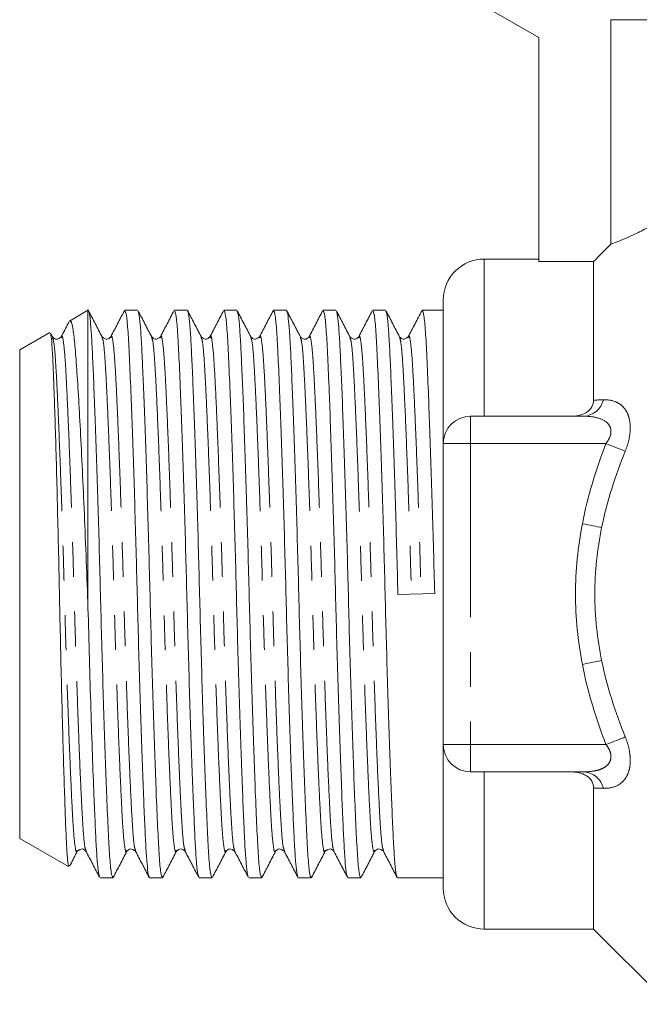
# Model space of a CAD drawing. Units: millimetres. Extents: x 147 to 260, y 94 to 258.
# Drawn here: x 152 to 174, y 186 to 222 of the extents above; entities that cross this region are included whole.
import ezdxf

# ---------------------------------------------------------------- set-up
doc = ezdxf.new("R2010")
doc.units = ezdxf.units.MM
doc.linetypes.add('PHANTOM', pattern=[12.7, 6.35, -1.27, 1.27, -1.27, 1.27, -1.27])

msp = doc.modelspace()

# ---------------------------------------------------------------- linework, layer by layer
at = {"color": 7, "linetype": 'Continuous', "lineweight": 15}
for p, q in [((168.709, 222.544), (170.709, 221.389)), ((173.343, 222.044), (190.209, 222.044)), ((173.343, 222.044), (173.343, 213.84)), ((170.709, 221.389), (170.709, 213.202)), ((170.709, 213.294), (168.709, 213.294)), ((172.709, 213.202), (170.709, 213.202)), ((172.709, 208.134), (172.709, 213.202)), ((167.209, 206.544), (167.209, 211.794)), ((154.209, 211.419), (153.527, 211.025)), ((154.209, 200.54), (154.209, 211.419)), ((156.025, 211.419), (155.557, 211.419)), ((157.839, 211.419), (157.371, 211.419)), ((159.653, 211.419), (159.185, 211.419)), ((161.467, 211.419), (160.999, 211.419)), ((163.281, 211.419), (162.813, 211.419)), ((165.095, 211.419), (164.627, 211.419)), ((167.209, 211.419), (166.441, 211.419)), ((152.807, 210.609), (151.709, 209.975)), ((152.911, 210.449), (152.839, 210.588)), ((152.909, 210.416), (152.911, 210.409)), ((155.043, 210.409), (155.045, 210.417)), ((156.537, 210.416), (156.54, 210.407)), ((158.348, 210.425), (158.351, 210.415)), ((160.165, 210.417), (160.166, 210.41)), ((160.484, 210.408), (160.487, 210.415)), ((161.977, 210.423), (161.979, 210.415)), ((163.793, 210.415), (163.798, 210.401)), ((165.926, 210.407), (165.929, 210.415)), ((151.709, 201.044), (151.709, 209.975)), ((168.209, 207.544), (172.359, 207.544)), ((167.209, 195.544), (167.209, 206.544)), ((151.709, 192.112), (151.709, 201.044)), ((166.894, 201.065), (165.549, 201.023)), ((167.209, 190.294), (167.209, 195.544)), ((172.359, 194.544), (168.209, 194.544)), ((172.709, 188.794), (172.709, 193.953)), ((151.709, 192.112), (153.497, 191.08)), ((154.133, 191.687), (154.138, 191.671)), ((155.949, 191.68), (155.952, 191.673)), ((157.444, 191.672), (157.448, 191.684)), ((157.766, 191.672), (157.769, 191.662)), ((159.258, 191.671), (159.26, 191.677)), ((159.575, 191.689), (159.58, 191.673)), ((161.392, 191.679), (161.394, 191.673)), ((162.886, 191.673), (162.889, 191.681)), ((163.208, 191.671), (163.211, 191.662)), ((164.697, 191.664), (164.7, 191.671)), ((165.016, 191.69), (165.022, 191.673)), ((154.65, 190.669), (155.118, 190.669)), ((156.464, 190.669), (156.932, 190.669)), ((158.278, 190.669), (158.746, 190.669)), ((160.092, 190.669), (160.56, 190.669)), ((161.906, 190.669), (162.374, 190.669)), ((163.72, 190.669), (164.188, 190.669)), ((165.534, 190.669), (167.209, 190.669)), ((168.709, 188.794), (172.709, 188.794)), ((172.709, 188.794), (175.459, 186.044))]:
    msp.add_line(p, q, dxfattribs=at)
at = {"color": 8, "linetype": 'PHANTOM', "lineweight": 0}
for p, q in [((168.709, 207.544), (168.709, 213.294)), ((168.209, 206.544), (168.209, 207.544)), ((168.209, 206.544), (167.209, 206.544)), ((168.209, 206.544), (168.209, 195.544)), ((173.161, 206.544), (168.209, 206.544)), ((168.209, 195.544), (167.209, 195.544)), ((168.209, 195.544), (173.161, 195.544)), ((168.209, 195.544), (168.209, 194.544)), ((168.709, 188.794), (168.709, 194.544))]:
    msp.add_line(p, q, dxfattribs=at)
at = {"color": 8, "linetype": 'PHANTOM', "lineweight": 0, "flags": 128}
for points in [[(173.868, 206.268), (173.799, 206.295), (173.722, 206.325), (173.639, 206.358), (173.55, 206.392), (173.457, 206.429), (173.36, 206.466), (173.261, 206.505), (173.161, 206.544)], [(173.004, 203.477), (172.932, 203.491), (172.854, 203.506), (172.77, 203.522), (172.681, 203.539), (172.588, 203.557), (172.493, 203.576), (172.395, 203.595), (172.297, 203.614)], [(173.004, 198.611), (172.932, 198.597), (172.854, 198.582), (172.77, 198.565), (172.681, 198.548), (172.588, 198.53), (172.493, 198.512), (172.395, 198.493), (172.297, 198.474)], [(173.868, 195.819), (173.799, 195.792), (173.722, 195.762), (173.639, 195.73), (173.55, 195.695), (173.457, 195.659), (173.36, 195.621), (173.261, 195.583), (173.161, 195.544)]]:
    msp.add_lwpolyline(points, dxfattribs=at)
at = {"color": 7, "linetype": 'Continuous', "lineweight": 15}
for centre, radius, start, end in [((168.709, 211.794), 1.5, 90, 180), ((168.209, 206.544), 1, 90, 180), ((168.209, 195.544), 1, 180, 270), ((168.709, 190.294), 1.5, 180, 270)]:
    msp.add_arc(centre, radius, start, end, dxfattribs=at)
at = {"color": 8, "linetype": 'PHANTOM', "lineweight": 0}
for centre, start, end in [((172.294, 208.336), 274.6739, 346.1135), ((172.294, 193.751), 13.8865, 85.3261)]:
    msp.add_arc(centre, 0.795, start, end, dxfattribs=at)
at = {"color": 7, "linetype": 'Continuous', "lineweight": 15}
for points, knots in [([(173.343, 213.84), (173.458, 213.88), (173.643, 213.948), (174.027, 214.114), (174.171, 214.179), (174.484, 214.333), (174.654, 214.421), (174.836, 214.522)], [0, 0, 0, 0, 0.5, 0.5, 0.75, 0.75, 1, 1, 1, 1]), ([(154.209, 211.419), (154.21, 211.419), (154.227, 211.42), (154.26, 211.327), (154.306, 210.934), (154.349, 210.309), (154.389, 209.47), (154.434, 208.421), (154.481, 207.167), (154.53, 205.746), (154.578, 204.212), (154.623, 202.624), (154.665, 201.023), (154.706, 199.423), (154.752, 197.836), (154.8, 196.304), (154.848, 194.886), (154.899, 193.537), (154.951, 192.345), (155.001, 191.403), (155.058, 190.786), (155.098, 190.709), (155.118, 190.671)], [0, 0, 0, 0, 0.002032, 0.053032, 0.103384, 0.15249, 0.200685, 0.250268, 0.300907, 0.35198, 0.402835, 0.452834, 0.501405, 0.549976, 0.599975, 0.65083, 0.701903, 0.752542, 0.814255, 0.874615, 0.937001, 1, 1, 1, 1]), ([(154.722, 210.454), (154.639, 210.613), (154.473, 210.931), (154.308, 211.249), (154.225, 211.407)], [0, 0, 0, 0, 0.499963, 1, 1, 1, 1]), ([(155.54, 211.402), (155.457, 211.243), (155.291, 210.925), (155.125, 210.607), (155.042, 210.449)], [0, 0, 0, 0, 0.500045, 1, 1, 1, 1]), ([(156.447, 190.716), (156.436, 190.736), (156.41, 190.786), (156.369, 191.16), (156.325, 191.776), (156.285, 192.618), (156.241, 193.666), (156.193, 194.92), (156.145, 196.341), (156.097, 197.876), (156.051, 199.464), (156.01, 201.065), (155.969, 202.665), (155.923, 204.251), (155.875, 205.784), (155.826, 207.201), (155.775, 208.55), (155.724, 209.743), (155.674, 210.685), (155.617, 211.302), (155.577, 211.378), (155.557, 211.417)], [0, 0, 0, 0, 0.034041, 0.085403, 0.135493, 0.184655, 0.235232, 0.286886, 0.338984, 0.390859, 0.441861, 0.491406, 0.54095, 0.591953, 0.643828, 0.695925, 0.747579, 0.810529, 0.8721, 0.935737, 1, 1, 1, 1]), ([(156.54, 210.448), (156.457, 210.606), (156.291, 210.924), (156.125, 211.242), (156.042, 211.401)], [0, 0, 0, 0, 0.499951, 1, 1, 1, 1]), ([(156.042, 211.37), (156.053, 211.351), (156.079, 211.301), (156.12, 210.928), (156.163, 210.311), (156.203, 209.47), (156.248, 208.421), (156.295, 207.167), (156.344, 205.746), (156.392, 204.212), (156.437, 202.624), (156.479, 201.023), (156.52, 199.423), (156.566, 197.836), (156.614, 196.304), (156.662, 194.886), (156.713, 193.537), (156.765, 192.345), (156.815, 191.403), (156.872, 190.786), (156.912, 190.709), (156.932, 190.671)], [0, 0, 0, 0, 0.033642, 0.085025, 0.135136, 0.184318, 0.234917, 0.286592, 0.338711, 0.390607, 0.441631, 0.491196, 0.540761, 0.591784, 0.643681, 0.6958, 0.747475, 0.810451, 0.872047, 0.935711, 1, 1, 1, 1]), ([(157.355, 211.405), (157.272, 211.246), (157.107, 210.928), (156.941, 210.61), (156.858, 210.451)], [0, 0, 0, 0, 0.50005, 1, 1, 1, 1]), ([(158.266, 190.7), (158.254, 190.723), (158.225, 190.774), (158.183, 191.159), (158.139, 191.777), (158.099, 192.618), (158.055, 193.666), (158.007, 194.92), (157.959, 196.341), (157.911, 197.876), (157.865, 199.464), (157.824, 201.065), (157.783, 202.665), (157.737, 204.251), (157.689, 205.784), (157.64, 207.201), (157.589, 208.55), (157.538, 209.743), (157.488, 210.685), (157.431, 211.302), (157.391, 211.378), (157.371, 211.417)], [0, 0, 0, 0, 0.039722, 0.090782, 0.140577, 0.18945, 0.23973, 0.29108, 0.342871, 0.394441, 0.445144, 0.494397, 0.54365, 0.594353, 0.645922, 0.697713, 0.749064, 0.811644, 0.872852, 0.936115, 1, 1, 1, 1]), ([(158.348, 210.457), (158.265, 210.616), (158.099, 210.934), (157.934, 211.252), (157.851, 211.41)], [0, 0, 0, 0, 0.499954, 1, 1, 1, 1]), ([(157.851, 211.386), (157.863, 211.364), (157.891, 211.313), (157.934, 210.929), (157.977, 210.311), (158.017, 209.47), (158.062, 208.421), (158.109, 207.167), (158.158, 205.746), (158.206, 204.212), (158.251, 202.624), (158.293, 201.023), (158.334, 199.423), (158.38, 197.836), (158.428, 196.304), (158.476, 194.886), (158.527, 193.537), (158.579, 192.345), (158.629, 191.403), (158.686, 190.786), (158.726, 190.709), (158.746, 190.671)], [0, 0, 0, 0, 0.039359, 0.090438, 0.140253, 0.189144, 0.239443, 0.290812, 0.342623, 0.394212, 0.444934, 0.494206, 0.543478, 0.594199, 0.645789, 0.697599, 0.748969, 0.811573, 0.872804, 0.936091, 1, 1, 1, 1]), ([(159.17, 211.405), (159.087, 211.246), (158.921, 210.929), (158.755, 210.611), (158.673, 210.452)], [0, 0, 0, 0, 0.500035, 1, 1, 1, 1]), ([(160.072, 190.725), (160.062, 190.743), (160.037, 190.793), (159.997, 191.161), (159.953, 191.776), (159.913, 192.618), (159.869, 193.666), (159.821, 194.92), (159.773, 196.341), (159.725, 197.876), (159.679, 199.464), (159.638, 201.065), (159.597, 202.665), (159.551, 204.251), (159.503, 205.784), (159.454, 207.201), (159.403, 208.55), (159.352, 209.743), (159.302, 210.685), (159.245, 211.302), (159.205, 211.378), (159.185, 211.417)], [0, 0, 0, 0, 0.030728, 0.082266, 0.132528, 0.181859, 0.232609, 0.284441, 0.336717, 0.388769, 0.439947, 0.489661, 0.539376, 0.590553, 0.642606, 0.694882, 0.746713, 0.80988, 0.871662, 0.935517, 1, 1, 1, 1]), ([(160.167, 210.45), (160.084, 210.609), (159.918, 210.926), (159.752, 211.244), (159.669, 211.403)], [0, 0, 0, 0, 0.499955, 1, 1, 1, 1]), ([(159.669, 211.373), (159.68, 211.353), (159.707, 211.303), (159.748, 210.928), (159.791, 210.311), (159.831, 209.47), (159.876, 208.421), (159.923, 207.167), (159.972, 205.746), (160.02, 204.212), (160.065, 202.624), (160.107, 201.023), (160.148, 199.423), (160.194, 197.836), (160.242, 196.304), (160.29, 194.886), (160.341, 193.537), (160.393, 192.345), (160.443, 191.403), (160.5, 190.786), (160.54, 190.709), (160.56, 190.671)], [0, 0, 0, 0, 0.034654, 0.085984, 0.136042, 0.185173, 0.235718, 0.287339, 0.339404, 0.391245, 0.442215, 0.491729, 0.541242, 0.592212, 0.644054, 0.696118, 0.747739, 0.81065, 0.872181, 0.935778, 1, 1, 1, 1]), ([(160.982, 211.401), (160.899, 211.242), (160.733, 210.925), (160.567, 210.607), (160.484, 210.448)], [0, 0, 0, 0, 0.500047, 1, 1, 1, 1]), ([(161.889, 190.715), (161.878, 190.735), (161.852, 190.785), (161.811, 191.16), (161.767, 191.776), (161.727, 192.618), (161.683, 193.666), (161.635, 194.92), (161.587, 196.341), (161.539, 197.876), (161.493, 199.464), (161.452, 201.065), (161.411, 202.665), (161.365, 204.251), (161.317, 205.784), (161.268, 207.201), (161.217, 208.55), (161.166, 209.743), (161.116, 210.685), (161.059, 211.302), (161.019, 211.378), (160.999, 211.417)], [0, 0, 0, 0, 0.034347, 0.085693, 0.135767, 0.184913, 0.235475, 0.287112, 0.339193, 0.391051, 0.442038, 0.491567, 0.541096, 0.592082, 0.64394, 0.696021, 0.747659, 0.810589, 0.872141, 0.935758, 1, 1, 1, 1]), ([(161.977, 210.456), (161.894, 210.615), (161.728, 210.933), (161.562, 211.251), (161.479, 211.41)], [0, 0, 0, 0, 0.499945, 1, 1, 1, 1]), ([(161.479, 211.385), (161.491, 211.363), (161.52, 211.312), (161.562, 210.929), (161.605, 210.311), (161.645, 209.47), (161.69, 208.421), (161.737, 207.167), (161.786, 205.746), (161.834, 204.212), (161.879, 202.624), (161.921, 201.023), (161.962, 199.423), (162.008, 197.836), (162.056, 196.304), (162.104, 194.886), (162.155, 193.537), (162.207, 192.345), (162.257, 191.403), (162.314, 190.786), (162.354, 190.709), (162.374, 190.671)], [0, 0, 0, 0, 0.038881, 0.089986, 0.139825, 0.188741, 0.239065, 0.29046, 0.342296, 0.393911, 0.444658, 0.493954, 0.543251, 0.593998, 0.645613, 0.697449, 0.748844, 0.811479, 0.872741, 0.936059, 1, 1, 1, 1]), ([(162.797, 211.405), (162.714, 211.246), (162.549, 210.928), (162.383, 210.61), (162.3, 210.451)], [0, 0, 0, 0, 0.500048, 1, 1, 1, 1]), ([(163.708, 190.701), (163.696, 190.723), (163.667, 190.774), (163.625, 191.159), (163.581, 191.777), (163.541, 192.618), (163.497, 193.666), (163.449, 194.92), (163.401, 196.341), (163.353, 197.876), (163.307, 199.464), (163.266, 201.065), (163.225, 202.665), (163.179, 204.251), (163.131, 205.784), (163.082, 207.201), (163.031, 208.55), (162.98, 209.743), (162.93, 210.685), (162.873, 211.302), (162.833, 211.378), (162.813, 211.417)], [0, 0, 0, 0, 0.039489, 0.090562, 0.140369, 0.189254, 0.239546, 0.290908, 0.342712, 0.394294, 0.445009, 0.494274, 0.543539, 0.594254, 0.645837, 0.69764, 0.749003, 0.811598, 0.872822, 0.9361, 1, 1, 1, 1]), ([(163.798, 210.443), (163.715, 210.602), (163.549, 210.92), (163.383, 211.238), (163.301, 211.396)], [0, 0, 0, 0, 0.499959, 1, 1, 1, 1]), ([(163.301, 211.364), (163.31, 211.346), (163.336, 211.296), (163.376, 210.927), (163.419, 210.311), (163.459, 209.47), (163.504, 208.421), (163.551, 207.167), (163.6, 205.746), (163.648, 204.212), (163.693, 202.624), (163.735, 201.023), (163.776, 199.423), (163.822, 197.836), (163.87, 196.304), (163.918, 194.886), (163.969, 193.537), (164.021, 192.345), (164.071, 191.403), (164.128, 190.786), (164.168, 190.709), (164.188, 190.671)], [0, 0, 0, 0, 0.031383, 0.082887, 0.133114, 0.182412, 0.233128, 0.284924, 0.337165, 0.389183, 0.440325, 0.490006, 0.539687, 0.59083, 0.642848, 0.695088, 0.746884, 0.810008, 0.871748, 0.935561, 1, 1, 1, 1]), ([(164.611, 211.403), (164.528, 211.245), (164.362, 210.927), (164.196, 210.609), (164.114, 210.451)], [0, 0, 0, 0, 0.500033, 1, 1, 1, 1]), ([(165.518, 190.713), (165.507, 190.733), (165.48, 190.784), (165.439, 191.16), (165.395, 191.777), (165.355, 192.618), (165.311, 193.666), (165.263, 194.92), (165.215, 196.341), (165.167, 197.876), (165.121, 199.464), (165.08, 201.065), (165.039, 202.665), (164.993, 204.251), (164.945, 205.784), (164.896, 207.201), (164.845, 208.55), (164.794, 209.743), (164.744, 210.685), (164.687, 211.302), (164.647, 211.378), (164.627, 211.417)], [0, 0, 0, 0, 0.035179, 0.086481, 0.136512, 0.185616, 0.236134, 0.287727, 0.339763, 0.391576, 0.442519, 0.492005, 0.541491, 0.592434, 0.644247, 0.696283, 0.747876, 0.810753, 0.872251, 0.935813, 1, 1, 1, 1]), ([(165.608, 210.45), (165.525, 210.609), (165.359, 210.927), (165.194, 211.245), (165.111, 211.404)], [0, 0, 0, 0, 0.499946, 1, 1, 1, 1]), ([(165.111, 211.375), (165.122, 211.354), (165.149, 211.304), (165.19, 210.928), (165.233, 210.311), (165.273, 209.47), (165.318, 208.421), (165.365, 207.167), (165.414, 205.746), (165.462, 204.212), (165.507, 202.624), (165.535, 201.551), (165.549, 201.023)], [0, 0, 0, 0, 0.071686, 0.175936, 0.277604, 0.377388, 0.480045, 0.584887, 0.690629, 0.795919, 0.899439, 1, 1, 1, 1]), ([(166.423, 211.401), (166.34, 211.242), (166.175, 210.924), (166.009, 210.607), (165.926, 210.448)], [0, 0, 0, 0, 0.500048, 1, 1, 1, 1]), ([(166.894, 201.065), (166.88, 201.593), (166.853, 202.665), (166.807, 204.251), (166.759, 205.784), (166.71, 207.201), (166.659, 208.55), (166.608, 209.743), (166.558, 210.685), (166.501, 211.302), (166.461, 211.378), (166.441, 211.417)], [0, 0, 0, 0, 0.097415, 0.197696, 0.299693, 0.402127, 0.503689, 0.627462, 0.748523, 0.873647, 1, 1, 1, 1]), ([(153.513, 210.993), (153.502, 210.972), (153.408, 210.792), (153.314, 210.613), (153.231, 210.454)], [0, 0, 0, 0, 0.1166602, 1, 1, 1, 1]), ([(154.209, 200.54), (154.188, 201.112), (154.146, 202.274), (154.077, 203.969), (154.004, 205.588), (153.931, 207.053), (153.858, 208.349), (153.789, 209.416), (153.725, 210.253), (153.656, 210.79), (153.594, 211.048), (153.556, 211.011), (153.542, 210.997)], [0, 0, 0, 0, 0.103984, 0.211003, 0.314996, 0.422049, 0.525322, 0.63159, 0.73486, 0.84124, 0.942593, 1, 1, 1, 1]), ([(152.83, 210.583), (152.841, 210.553), (152.864, 210.487), (152.9, 210.058), (152.934, 209.38), (152.969, 208.451), (153.007, 207.321), (153.046, 205.995), (153.085, 204.531), (153.123, 202.951), (153.159, 201.328), (153.193, 199.68), (153.23, 198.074), (153.269, 196.527), (153.308, 195.11), (153.347, 193.845), (153.383, 192.793), (153.417, 191.959), (153.454, 191.395), (153.486, 191.098), (153.506, 191.105), (153.513, 191.107)], [0, 0, 0, 0, 0.044186, 0.097042, 0.15143, 0.204301, 0.258662, 0.312255, 0.367402, 0.420998, 0.476149, 0.529739, 0.584842, 0.63911, 0.694948, 0.749285, 0.805198, 0.859531, 0.915404, 0.970323, 1, 1, 1, 1]), ([(153.229, 210.449), (153.169, 210.403), (153.055, 210.315), (152.958, 210.406), (152.911, 210.449)], [0, 0, 0, 0, 0.521636, 1, 1, 1, 1]), ([(155.043, 210.449), (155.002, 210.408), (154.911, 210.317), (154.79, 210.403), (154.725, 210.449)], [0, 0, 0, 0, 0.457627, 1, 1, 1, 1]), ([(156.857, 210.449), (156.791, 210.403), (156.67, 210.317), (156.58, 210.408), (156.539, 210.449)], [0, 0, 0, 0, 0.5423718, 1, 1, 1, 1]), ([(158.671, 210.449), (158.63, 210.408), (158.539, 210.317), (158.418, 210.403), (158.353, 210.449)], [0, 0, 0, 0, 0.457627, 1, 1, 1, 1]), ([(160.485, 210.449), (160.419, 210.403), (160.298, 210.317), (160.208, 210.408), (160.167, 210.449)], [0, 0, 0, 0, 0.542375, 1, 1, 1, 1]), ([(162.299, 210.449), (162.252, 210.406), (162.155, 210.315), (162.041, 210.403), (161.981, 210.449)], [0, 0, 0, 0, 0.477252, 1, 1, 1, 1]), ([(164.113, 210.449), (164.072, 210.408), (163.981, 210.317), (163.86, 210.403), (163.795, 210.449)], [0, 0, 0, 0, 0.4576628, 1, 1, 1, 1]), ([(165.927, 210.449), (165.861, 210.403), (165.74, 210.317), (165.65, 210.408), (165.609, 210.449)], [0, 0, 0, 0, 0.542267, 1, 1, 1, 1]), ([(171.854, 207.544), (171.958, 207.544), (172.061, 207.553), (172.263, 207.599), (172.359, 207.634), (172.529, 207.739), (172.598, 207.807), (172.688, 207.962), (172.709, 208.049), (172.709, 208.134)], [0, 0, 0, 0, 0.25, 0.25, 0.5, 0.5, 0.75, 0.75, 1, 1, 1, 1]), ([(154.63, 190.723), (154.62, 190.742), (154.595, 190.792), (154.555, 191.161), (154.511, 191.776), (154.471, 192.618), (154.424, 193.726), (154.371, 195.138), (154.315, 196.834), (154.26, 198.657), (154.226, 199.918), (154.209, 200.54)], [0, 0, 0, 0, 0.066125, 0.174922, 0.281025, 0.385162, 0.492297, 0.619984, 0.748628, 0.876001, 1, 1, 1, 1]), ([(172.709, 193.953), (172.709, 194.039), (172.689, 194.125), (172.599, 194.28), (172.529, 194.348), (172.361, 194.453), (172.264, 194.488), (172.062, 194.534), (171.959, 194.544), (171.854, 194.544)], [0, 0, 0, 0, 0.25, 0.25, 0.5, 0.5, 0.75, 0.75, 1, 1, 1, 1]), ([(153.533, 191.093), (153.545, 191.116), (153.64, 191.297), (153.734, 191.478), (153.817, 191.637)], [0, 0, 0, 0, 0.124028, 1, 1, 1, 1]), ([(153.818, 191.638), (153.883, 191.685), (154.004, 191.771), (154.095, 191.68), (154.136, 191.638)], [0, 0, 0, 0, 0.542331, 1, 1, 1, 1]), ([(154.133, 191.644), (154.216, 191.485), (154.382, 191.168), (154.547, 190.85), (154.63, 190.691)], [0, 0, 0, 0, 0.49996, 1, 1, 1, 1]), ([(155.134, 190.683), (155.216, 190.842), (155.382, 191.16), (155.548, 191.478), (155.631, 191.636)], [0, 0, 0, 0, 0.500049, 1, 1, 1, 1]), ([(155.632, 191.638), (155.673, 191.68), (155.763, 191.771), (155.884, 191.685), (155.95, 191.638)], [0, 0, 0, 0, 0.457642, 1, 1, 1, 1]), ([(155.949, 191.639), (156.032, 191.48), (156.198, 191.163), (156.364, 190.845), (156.447, 190.686)], [0, 0, 0, 0, 0.499946, 1, 1, 1, 1]), ([(156.951, 190.689), (157.034, 190.848), (157.199, 191.166), (157.365, 191.483), (157.448, 191.642)], [0, 0, 0, 0, 0.500039, 1, 1, 1, 1]), ([(157.446, 191.638), (157.499, 191.683), (157.605, 191.773), (157.711, 191.683), (157.764, 191.638)], [0, 0, 0, 0, 0.50056, 1, 1, 1, 1]), ([(157.769, 191.63), (157.852, 191.471), (158.018, 191.153), (158.183, 190.836), (158.266, 190.677)], [0, 0, 0, 0, 0.499954, 1, 1, 1, 1]), ([(158.762, 190.684), (158.845, 190.843), (159.011, 191.161), (159.177, 191.479), (159.26, 191.638)], [0, 0, 0, 0, 0.500056, 1, 1, 1, 1]), ([(159.26, 191.638), (159.301, 191.68), (159.391, 191.771), (159.512, 191.685), (159.578, 191.638)], [0, 0, 0, 0, 0.457721, 1, 1, 1, 1]), ([(159.574, 191.646), (159.657, 191.487), (159.823, 191.169), (159.989, 190.852), (160.072, 190.693)], [0, 0, 0, 0, 0.499958, 1, 1, 1, 1]), ([(160.575, 190.682), (160.658, 190.841), (160.823, 191.159), (160.989, 191.476), (161.072, 191.635)], [0, 0, 0, 0, 0.500036, 1, 1, 1, 1]), ([(161.074, 191.638), (161.115, 191.68), (161.205, 191.771), (161.326, 191.685), (161.392, 191.638)], [0, 0, 0, 0, 0.457671, 1, 1, 1, 1]), ([(161.392, 191.639), (161.474, 191.48), (161.64, 191.162), (161.806, 190.844), (161.889, 190.685)], [0, 0, 0, 0, 0.499945, 1, 1, 1, 1]), ([(162.391, 190.686), (162.474, 190.845), (162.64, 191.163), (162.806, 191.481), (162.889, 191.64)], [0, 0, 0, 0, 0.500052, 1, 1, 1, 1]), ([(162.888, 191.638), (162.953, 191.685), (163.074, 191.771), (163.165, 191.68), (163.206, 191.638)], [0, 0, 0, 0, 0.542395, 1, 1, 1, 1]), ([(163.211, 191.63), (163.294, 191.471), (163.459, 191.154), (163.625, 190.836), (163.708, 190.677)], [0, 0, 0, 0, 0.499956, 1, 1, 1, 1]), ([(164.2, 190.678), (164.283, 190.837), (164.449, 191.154), (164.615, 191.472), (164.697, 191.631)], [0, 0, 0, 0, 0.500043, 1, 1, 1, 1]), ([(164.702, 191.638), (164.743, 191.68), (164.833, 191.771), (164.954, 191.685), (165.02, 191.638)], [0, 0, 0, 0, 0.457604, 1, 1, 1, 1]), ([(165.016, 191.647), (165.1, 191.486), (165.267, 191.164), (165.434, 190.844), (165.518, 190.684)], [0, 0, 0, 0, 0.499496, 1, 1, 1, 1])]:
    msp.add_open_spline(points, degree=3, knots=knots, dxfattribs=at)
msp.add_open_spline([(173.343, 213.84), (173.132, 213.627), (172.92, 213.414), (172.709, 213.202)], degree=3, dxfattribs=at)
at = {"color": 8, "linetype": 'PHANTOM', "lineweight": 0}
for points, knots in [([(152.911, 210.409), (152.925, 210.38), (152.959, 210.311), (153.01, 209.787), (153.06, 208.932), (153.115, 207.765), (153.175, 206.318), (153.235, 204.651), (153.294, 202.865), (153.346, 201.038), (153.398, 199.212), (153.457, 197.426), (153.517, 195.761), (153.577, 194.314), (153.632, 193.153), (153.682, 192.284), (153.739, 191.762), (153.785, 191.556), (153.811, 191.654), (153.817, 191.676)], [0, 0, 0, 0, 0.0442321, 0.1067886, 0.1673131, 0.2291943, 0.2927212, 0.3566732, 0.4197805, 0.4808704, 0.5419603, 0.6050676, 0.6690196, 0.7325465, 0.7944277, 0.8549522, 0.9175087, 0.9813183, 1, 1, 1, 1]), ([(153.232, 210.418), (153.237, 210.437), (153.262, 210.531), (153.307, 210.325), (153.364, 209.804), (153.415, 208.934), (153.47, 207.773), (153.529, 206.327), (153.59, 204.661), (153.648, 202.876), (153.701, 201.049), (153.753, 199.223), (153.812, 197.436), (153.872, 195.769), (153.931, 194.323), (153.987, 193.156), (154.037, 192.301), (154.087, 191.783), (154.12, 191.714), (154.133, 191.687)], [0, 0, 0, 0, 0.0166531, 0.0807759, 0.1436394, 0.2044609, 0.2666459, 0.3304845, 0.3947504, 0.4581674, 0.5195571, 0.5809468, 0.6443639, 0.7086297, 0.7724684, 0.8346533, 0.8954749, 0.9583383, 1, 1, 1, 1]), ([(154.722, 210.419), (154.737, 210.389), (154.772, 210.319), (154.824, 209.788), (154.874, 208.932), (154.929, 207.765), (154.989, 206.318), (155.049, 204.651), (155.108, 202.865), (155.16, 201.038), (155.212, 199.212), (155.271, 197.426), (155.331, 195.761), (155.391, 194.314), (155.446, 193.153), (155.496, 192.284), (155.553, 191.762), (155.599, 191.556), (155.625, 191.653), (155.631, 191.675)], [0, 0, 0, 0, 0.047517, 0.109887, 0.170231, 0.231928, 0.295265, 0.359027, 0.421946, 0.482854, 0.543761, 0.606681, 0.670442, 0.73378, 0.795476, 0.855821, 0.918191, 0.98181, 1, 1, 1, 1]), ([(155.045, 210.417), (155.051, 210.436), (155.076, 210.531), (155.121, 210.325), (155.178, 209.804), (155.229, 208.934), (155.284, 207.773), (155.343, 206.327), (155.404, 204.661), (155.462, 202.876), (155.515, 201.049), (155.567, 199.223), (155.626, 197.436), (155.686, 195.77), (155.745, 194.323), (155.801, 193.156), (155.851, 192.301), (155.902, 191.777), (155.936, 191.708), (155.949, 191.68)], [0, 0, 0, 0, 0.017017, 0.080954, 0.143637, 0.204283, 0.266288, 0.329943, 0.394023, 0.457257, 0.51847, 0.579682, 0.642916, 0.706997, 0.770651, 0.832657, 0.893303, 0.955985, 1, 1, 1, 1]), ([(156.54, 210.407), (156.553, 210.379), (156.587, 210.31), (156.638, 209.787), (156.688, 208.932), (156.743, 207.765), (156.803, 206.318), (156.863, 204.651), (156.922, 202.865), (156.974, 201.038), (157.026, 199.212), (157.085, 197.426), (157.145, 195.761), (157.205, 194.314), (157.26, 193.153), (157.31, 192.284), (157.367, 191.763), (157.413, 191.556), (157.438, 191.652), (157.444, 191.672)], [0, 0, 0, 0, 0.043715, 0.106397, 0.167044, 0.22905, 0.292706, 0.356787, 0.420022, 0.481235, 0.542448, 0.605683, 0.669764, 0.733419, 0.795426, 0.856072, 0.918755, 0.982694, 1, 1, 1, 1]), ([(156.858, 210.413), (156.864, 210.434), (156.89, 210.531), (156.935, 210.325), (156.992, 209.804), (157.043, 208.934), (157.098, 207.773), (157.157, 206.327), (157.218, 204.661), (157.276, 202.876), (157.329, 201.049), (157.381, 199.223), (157.44, 197.436), (157.5, 195.77), (157.559, 194.323), (157.615, 193.156), (157.665, 192.3), (157.717, 191.771), (157.751, 191.702), (157.766, 191.672)], [0, 0, 0, 0, 0.018142, 0.081836, 0.14428, 0.204695, 0.266465, 0.329877, 0.393714, 0.456708, 0.517687, 0.578667, 0.641661, 0.705497, 0.76891, 0.830679, 0.891095, 0.953539, 1, 1, 1, 1]), ([(158.351, 210.415), (158.366, 210.385), (158.4, 210.316), (158.452, 209.788), (158.502, 208.932), (158.557, 207.765), (158.617, 206.318), (158.677, 204.651), (158.736, 202.865), (158.788, 201.038), (158.84, 199.212), (158.899, 197.426), (158.959, 195.761), (159.019, 194.314), (159.074, 193.153), (159.124, 192.284), (159.181, 191.763), (159.227, 191.556), (159.252, 191.651), (159.258, 191.671)], [0, 0, 0, 0, 0.046295, 0.108828, 0.169329, 0.231187, 0.294689, 0.358617, 0.4217, 0.482767, 0.543833, 0.606917, 0.670844, 0.734347, 0.796205, 0.856706, 0.919239, 0.983024, 1, 1, 1, 1]), ([(158.673, 210.415), (158.678, 210.436), (158.704, 210.531), (158.749, 210.325), (158.806, 209.804), (158.857, 208.934), (158.912, 207.773), (158.971, 206.327), (159.032, 204.661), (159.09, 202.876), (159.143, 201.049), (159.195, 199.223), (159.254, 197.436), (159.314, 195.769), (159.373, 194.323), (159.429, 193.156), (159.479, 192.301), (159.529, 191.784), (159.562, 191.716), (159.575, 191.689)], [0, 0, 0, 0, 0.017547, 0.081654, 0.144501, 0.205307, 0.267476, 0.331298, 0.395547, 0.458948, 0.520321, 0.581695, 0.645096, 0.709345, 0.773167, 0.835336, 0.896142, 0.958989, 1, 1, 1, 1]), ([(160.166, 210.41), (160.181, 210.382), (160.215, 210.312), (160.266, 209.787), (160.316, 208.932), (160.371, 207.765), (160.431, 206.318), (160.491, 204.651), (160.55, 202.865), (160.602, 201.038), (160.654, 199.212), (160.713, 197.426), (160.773, 195.761), (160.833, 194.314), (160.888, 193.153), (160.938, 192.284), (160.995, 191.763), (161.041, 191.556), (161.066, 191.652), (161.072, 191.672)], [0, 0, 0, 0, 0.044805, 0.107414, 0.167989, 0.229921, 0.293501, 0.357506, 0.420666, 0.481807, 0.542948, 0.606108, 0.670113, 0.733693, 0.795625, 0.8562, 0.918809, 0.982671, 1, 1, 1, 1]), ([(160.487, 210.415), (160.492, 210.436), (160.518, 210.531), (160.563, 210.325), (160.62, 209.804), (160.671, 208.934), (160.726, 207.773), (160.785, 206.327), (160.846, 204.661), (160.904, 202.876), (160.957, 201.049), (161.009, 199.223), (161.068, 197.436), (161.128, 195.77), (161.187, 194.323), (161.243, 193.156), (161.293, 192.301), (161.344, 191.776), (161.378, 191.707), (161.392, 191.679)], [0, 0, 0, 0, 0.0175034, 0.0813908, 0.1440234, 0.2046217, 0.2665783, 0.3301825, 0.3942124, 0.4573966, 0.5185609, 0.5797252, 0.6429094, 0.7069393, 0.7705435, 0.8325001, 0.8930983, 0.955731, 1, 1, 1, 1]), ([(161.979, 210.415), (161.994, 210.386), (162.028, 210.316), (162.08, 209.788), (162.13, 208.932), (162.185, 207.765), (162.245, 206.318), (162.305, 204.651), (162.364, 202.865), (162.416, 201.038), (162.468, 199.212), (162.527, 197.426), (162.587, 195.761), (162.647, 194.314), (162.702, 193.153), (162.752, 192.284), (162.809, 191.762), (162.855, 191.556), (162.881, 191.652), (162.886, 191.673)], [0, 0, 0, 0, 0.046361, 0.108856, 0.169321, 0.231141, 0.294605, 0.358494, 0.421539, 0.482569, 0.543599, 0.606644, 0.670533, 0.733997, 0.795817, 0.856282, 0.918777, 0.982524, 1, 1, 1, 1]), ([(162.3, 210.413), (162.306, 210.434), (162.331, 210.531), (162.377, 210.325), (162.434, 209.804), (162.485, 208.934), (162.54, 207.773), (162.599, 206.327), (162.66, 204.661), (162.718, 202.876), (162.771, 201.049), (162.823, 199.223), (162.882, 197.436), (162.942, 195.77), (163.001, 194.323), (163.057, 193.156), (163.107, 192.3), (163.159, 191.77), (163.193, 191.701), (163.208, 191.671)], [0, 0, 0, 0, 0.0181525, 0.0818284, 0.1442538, 0.2046515, 0.2664031, 0.3297968, 0.3936148, 0.4565899, 0.5175518, 0.5785137, 0.6414888, 0.7053068, 0.7687006, 0.8304521, 0.8908498, 0.9532752, 1, 1, 1, 1]), ([(163.798, 210.401), (163.811, 210.373), (163.844, 210.305), (163.894, 209.786), (163.944, 208.932), (163.999, 207.765), (164.059, 206.318), (164.119, 204.651), (164.178, 202.865), (164.23, 201.038), (164.282, 199.212), (164.341, 197.426), (164.401, 195.761), (164.461, 194.314), (164.516, 193.153), (164.566, 192.283), (164.623, 191.764), (164.668, 191.557), (164.693, 191.647), (164.697, 191.664)], [0, 0, 0, 0, 0.041801, 0.104787, 0.165726, 0.228032, 0.291995, 0.356385, 0.419926, 0.481435, 0.542944, 0.606484, 0.670875, 0.734837, 0.797143, 0.858083, 0.921068, 0.985316, 1, 1, 1, 1]), ([(164.114, 210.412), (164.12, 210.434), (164.145, 210.531), (164.191, 210.326), (164.248, 209.804), (164.299, 208.934), (164.354, 207.773), (164.413, 206.327), (164.474, 204.661), (164.532, 202.876), (164.585, 201.049), (164.637, 199.223), (164.696, 197.436), (164.756, 195.769), (164.815, 194.323), (164.871, 193.156), (164.921, 192.302), (164.971, 191.785), (165.003, 191.717), (165.016, 191.69)], [0, 0, 0, 0, 0.018551, 0.082622, 0.145435, 0.206208, 0.268343, 0.33213, 0.396345, 0.459711, 0.521051, 0.582392, 0.645758, 0.709973, 0.77376, 0.835895, 0.896668, 0.959481, 1, 1, 1, 1]), ([(165.608, 210.412), (165.622, 210.383), (165.656, 210.313), (165.708, 209.787), (165.758, 208.932), (165.813, 207.765), (165.873, 206.318), (165.933, 204.651), (165.992, 202.865), (166.027, 201.641), (166.044, 201.038)], [0, 0, 0, 0, 0.093811, 0.223639, 0.349251, 0.477677, 0.60952, 0.742244, 0.873216, 1, 1, 1, 1]), ([(165.929, 210.415), (165.934, 210.436), (165.96, 210.531), (166.005, 210.325), (166.062, 209.804), (166.113, 208.934), (166.168, 207.773), (166.227, 206.327), (166.288, 204.661), (166.346, 202.876), (166.381, 201.652), (166.399, 201.049)], [0, 0, 0, 0, 0.033786, 0.156984, 0.277761, 0.394616, 0.51409, 0.636741, 0.760213, 0.882054, 1, 1, 1, 1]), ([(173.868, 206.268), (173.92, 206.397), (173.963, 206.529), (174.025, 206.792), (174.044, 206.925), (174.054, 207.175), (174.046, 207.297), (174.003, 207.514), (173.969, 207.611), (173.878, 207.782), (173.824, 207.853), (173.7, 207.971), (173.63, 208.018), (173.408, 208.124), (173.244, 208.151), (173.066, 208.145)], [0, 0, 0, 0, 0.125, 0.125, 0.25, 0.25, 0.375, 0.375, 0.5, 0.5, 0.625, 0.625, 0.75, 0.75, 1, 1, 1, 1]), ([(172.359, 207.544), (172.505, 207.544), (172.646, 207.533), (172.916, 207.475), (173.046, 207.429), (173.206, 207.311), (173.253, 207.262), (173.322, 207.144), (173.343, 207.072), (173.344, 206.92), (173.325, 206.837), (173.259, 206.684), (173.214, 206.612), (173.161, 206.544)], [0, 0, 0, 0, 0.25, 0.25, 0.5, 0.5, 0.625, 0.625, 0.75, 0.75, 0.875, 0.875, 1, 1, 1, 1]), ([(172.297, 198.474), (172.132, 199.323), (172.045, 200.179), (172.045, 201.909), (172.132, 202.765), (172.297, 203.614)], [0, 0, 0, 0, 0.5, 0.5, 1, 1, 1, 1]), ([(173.004, 203.477), (172.84, 202.674), (172.752, 201.863), (172.752, 200.224), (172.84, 199.414), (173.004, 198.611)], [0, 0, 0, 0, 0.5, 0.5, 1, 1, 1, 1]), ([(173.161, 195.544), (173.214, 195.476), (173.259, 195.405), (173.325, 195.251), (173.344, 195.17), (173.343, 195.016), (173.323, 194.946), (173.254, 194.827), (173.207, 194.779), (173.102, 194.699), (173.042, 194.668), (172.917, 194.618), (172.851, 194.599), (172.648, 194.555), (172.505, 194.544), (172.359, 194.544)], [0, 0, 0, 0, 0.125, 0.125, 0.25, 0.25, 0.375, 0.375, 0.5, 0.5, 0.625, 0.625, 0.75, 0.75, 1, 1, 1, 1]), ([(173.066, 193.942), (173.244, 193.937), (173.412, 193.965), (173.707, 194.107), (173.836, 194.224), (173.969, 194.478), (174.004, 194.577), (174.046, 194.794), (174.054, 194.915), (174.044, 195.165), (174.025, 195.297), (173.963, 195.561), (173.92, 195.691), (173.868, 195.819)], [0, 0, 0, 0, 0.25, 0.25, 0.5, 0.5, 0.625, 0.625, 0.75, 0.75, 0.875, 0.875, 1, 1, 1, 1])]:
    msp.add_open_spline(points, degree=3, knots=knots, dxfattribs=at)
for points in [[(172.709, 208.134), (172.828, 208.138), (172.947, 208.142), (173.066, 208.145)], [(172.297, 203.614), (172.491, 204.617), (172.79, 205.592), (173.161, 206.544)], [(173.868, 206.268), (173.5, 205.363), (173.2, 204.435), (173.004, 203.477)], [(173.161, 195.544), (172.79, 196.495), (172.491, 197.471), (172.297, 198.474)], [(173.004, 198.611), (173.2, 197.654), (173.5, 196.724), (173.868, 195.819)], [(173.066, 193.942), (172.947, 193.946), (172.828, 193.949), (172.709, 193.953)]]:
    msp.add_open_spline(points, degree=3, dxfattribs=at)

doc.saveas('drawing.dxf')
